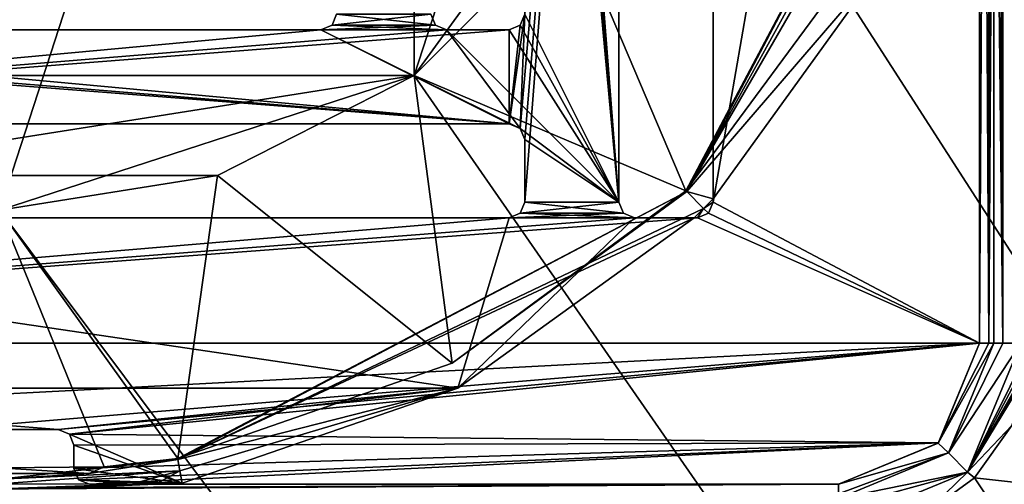
# Model space of a CAD drawing. Units: millimetres. Extents: x -450 to 450, y -900 to 10.
# Drawn here: x 1 to 64, y -313 to -283 of the extents above; entities that cross this region are included whole.
import ezdxf

# ---------------------------------------------------------------- set-up
doc = ezdxf.new("R2010")
doc.units = ezdxf.units.MM
doc.header["$LTSCALE"] = 52.148148
for name, color, linetype in [('102', 7, 'CONTINUOUS'), ('106', 7, 'CONTINUOUS'), ('108', 7, 'CONTINUOUS'), ('112', 7, 'CONTINUOUS'), ('133', 7, 'CONTINUOUS'), ('135', 7, 'CONTINUOUS'), ('136', 7, 'CONTINUOUS'), ('137', 7, 'CONTINUOUS'), ('138', 7, 'CONTINUOUS'), ('144', 7, 'CONTINUOUS'), ('161', 7, 'CONTINUOUS'), ('162', 7, 'CONTINUOUS'), ('169', 7, 'CONTINUOUS'), ('176', 7, 'CONTINUOUS'), ('181', 7, 'CONTINUOUS'), ('183', 7, 'CONTINUOUS'), ('185', 7, 'CONTINUOUS'), ('187', 7, 'CONTINUOUS'), ('188', 7, 'CONTINUOUS'), ('193', 7, 'CONTINUOUS'), ('194', 7, 'CONTINUOUS'), ('196', 7, 'CONTINUOUS'), ('201', 7, 'CONTINUOUS'), ('203', 7, 'CONTINUOUS'), ('204', 7, 'CONTINUOUS'), ('214', 7, 'CONTINUOUS'), ('222', 7, 'CONTINUOUS'), ('224', 7, 'CONTINUOUS'), ('229', 7, 'CONTINUOUS'), ('231', 7, 'CONTINUOUS'), ('236', 7, 'CONTINUOUS'), ('240', 7, 'CONTINUOUS'), ('245', 7, 'CONTINUOUS'), ('252', 7, 'CONTINUOUS'), ('253', 7, 'CONTINUOUS'), ('67', 7, 'CONTINUOUS'), ('76', 7, 'CONTINUOUS'), ('82', 7, 'CONTINUOUS'), ('85', 7, 'CONTINUOUS'), ('94', 7, 'CONTINUOUS'), ('97', 7, 'CONTINUOUS')]:
    doc.layers.add(name, color=color, linetype=linetype)

msp = doc.modelspace()

# ---------------------------------------------------------------- linework, layer by layer
at = {"layer": '102', "linetype": 'Continuous'}
for points in [[(33.207, -295.207, 15.7), (33.5, -294.5, 15.7), (33.207, -295.207, 13.7), (33.207, -295.207, 15.7)], [(33.207, -295.207, 13.7), (33.5, -294.5, 15.7), (33.5, -294.5, 13.7), (33.207, -295.207, 13.7)], [(32.5, -295.5, 15.7), (33.207, -295.207, 15.7), (32.5, -295.5, 13.7), (32.5, -295.5, 15.7)], [(32.5, -295.5, 13.7), (33.207, -295.207, 15.7), (33.207, -295.207, 13.7), (32.5, -295.5, 13.7)]]:
    msp.add_3dface(points, dxfattribs=at)
at = {"layer": '106', "linetype": 'Continuous'}
for points in [[(27.5, -282.5, 15.7), (27.793, -283.207, 15.7), (27.5, -282.5, 13.7), (27.5, -282.5, 15.7)], [(27.5, -282.5, 13.7), (27.793, -283.207, 15.7), (27.793, -283.207, 13.7), (27.5, -282.5, 13.7)], [(27.793, -283.207, 15.7), (28.5, -283.5, 15.7), (27.793, -283.207, 13.7), (27.793, -283.207, 15.7)], [(27.793, -283.207, 13.7), (28.5, -283.5, 15.7), (28.5, -283.5, 13.7), (27.793, -283.207, 13.7)]]:
    msp.add_3dface(points, dxfattribs=at)
at = {"layer": '108', "linetype": 'Continuous'}
for points in [[(-3.75, -309, 15.7), (-3.75, -309, 13.7), (3.75, -309, 13.7), (-3.75, -309, 15.7)], [(3.75, -309, 15.7), (-3.75, -309, 15.7), (3.75, -309, 13.7), (3.75, -309, 15.7)]]:
    msp.add_3dface(points, dxfattribs=at)
at = {"layer": '112', "linetype": 'Continuous'}
for points in [[(33.5, -294.5, 13.7), (33.5, -294.5, 15.7), (33.5, -290.5, 15.7), (33.5, -294.5, 13.7)], [(33.5, -290.5, 13.7), (33.5, -294.5, 13.7), (33.5, -290.5, 15.7), (33.5, -290.5, 13.7)]]:
    msp.add_3dface(points, dxfattribs=at)
at = {"layer": '133', "linetype": 'Continuous'}
for points in [[(59.862, -309.866, 13.703), (62.5, -303.5, 13.703), (59.867, -309.861, 15.7), (59.862, -309.866, 13.703)], [(62.5, -303.5, 13.703), (62.5, -303.5, 15.7), (59.867, -309.861, 15.7), (62.5, -303.5, 13.703)], [(53.5, -312.5, 15.7), (59.862, -309.866, 13.703), (59.867, -309.861, 15.7), (53.5, -312.5, 15.7)], [(53.5, -312.5, 13.703), (59.862, -309.866, 13.703), (53.5, -312.5, 15.7), (53.5, -312.5, 13.703)]]:
    msp.add_3dface(points, dxfattribs=at)
at = {"layer": '135', "linetype": 'Continuous'}
for points in [[(3.75, -309, 15.7), (3.75, -309, 13.7), (4.457, -309.293, 13.7), (3.75, -309, 15.7)], [(4.457, -309.293, 15.7), (3.75, -309, 15.7), (4.457, -309.293, 13.7), (4.457, -309.293, 15.7)], [(4.75, -310, 15.7), (4.457, -309.293, 15.7), (4.75, -310, 13.7), (4.75, -310, 15.7)], [(4.75, -310, 13.7), (4.457, -309.293, 15.7), (4.457, -309.293, 13.7), (4.75, -310, 13.7)]]:
    msp.add_3dface(points, dxfattribs=at)
at = {"layer": '136', "linetype": 'Continuous'}
for points in [[(45.5, -294.5, 13.7), (45.207, -295.207, 13.7), (45.5, -294.5, 15.7), (45.5, -294.5, 13.7)], [(45.5, -294.5, 15.7), (45.207, -295.207, 13.7), (45.207, -295.207, 15.7), (45.5, -294.5, 15.7)], [(45.207, -295.207, 13.7), (44.5, -295.5, 13.7), (45.207, -295.207, 15.7), (45.207, -295.207, 13.7)], [(45.207, -295.207, 15.7), (44.5, -295.5, 13.7), (44.5, -295.5, 15.7), (45.207, -295.207, 15.7)]]:
    msp.add_3dface(points, dxfattribs=at)
at = {"layer": '137', "linetype": 'Continuous'}
for points in [[(4.75, -310, 15.7), (4.75, -310, 13.7), (4.75, -311.5, 15.7), (4.75, -310, 15.7)], [(4.75, -311.5, 15.7), (4.75, -310, 13.7), (4.75, -311.5, 13.7), (4.75, -311.5, 15.7)]]:
    msp.add_3dface(points, dxfattribs=at)
at = {"layer": '138', "linetype": 'Continuous'}
for points in [[(44.293, -295.5, 13.7), (40.5, -295.5, 13.7), (44.5, -295.5, 15.7), (44.293, -295.5, 13.7)], [(40.5, -295.5, 13.7), (40.5, -295.5, 15.7), (44.5, -295.5, 15.7), (40.5, -295.5, 13.7)], [(44.5, -295.5, 13.7), (44.293, -295.5, 13.7), (44.5, -295.5, 15.7), (44.5, -295.5, 13.7)]]:
    msp.add_3dface(points, dxfattribs=at)
at = {"layer": '144', "linetype": 'Continuous'}
for points in [[(33.207, -289.793, 13.7), (32.5, -289.5, 15.7), (32.5, -289.5, 13.7), (33.207, -289.793, 13.7)], [(33.207, -289.793, 15.7), (32.5, -289.5, 15.7), (33.207, -289.793, 13.7), (33.207, -289.793, 15.7)], [(33.5, -290.5, 13.7), (33.5, -290.5, 15.7), (33.207, -289.793, 15.7), (33.5, -290.5, 13.7)], [(33.5, -290.5, 13.7), (33.207, -289.793, 15.7), (33.207, -289.793, 13.7), (33.5, -290.5, 13.7)]]:
    msp.add_3dface(points, dxfattribs=at)
at = {"layer": '161', "linetype": 'Continuous'}
for points in [[(4.75, -311.5, 15.7), (4.75, -311.5, 13.7), (5.043, -312.207, 13.7), (4.75, -311.5, 15.7)], [(5.043, -312.207, 15.7), (4.75, -311.5, 15.7), (5.043, -312.207, 13.7), (5.043, -312.207, 15.7)], [(5.75, -312.5, 13.7), (5.043, -312.207, 15.7), (5.043, -312.207, 13.7), (5.75, -312.5, 13.7)], [(5.75, -312.5, 15.7), (5.043, -312.207, 15.7), (5.75, -312.5, 13.7), (5.75, -312.5, 15.7)]]:
    msp.add_3dface(points, dxfattribs=at)
at = {"layer": '162', "linetype": 'Continuous'}
for points in [[(62.5, -303.5, 15.7), (62.5, -196.5, 15.7), (45.5, -294.5, 15.7), (62.5, -303.5, 15.7)], [(62.5, -196.5, 15.7), (45.5, -217.5, 15.7), (45.5, -294.5, 15.7), (62.5, -196.5, 15.7)], [(39.5, -217.5, 15.7), (33.5, -282.5, 15.7), (33.207, -289.793, 15.7), (39.5, -217.5, 15.7)], [(33.5, -290.5, 15.7), (39.5, -217.5, 15.7), (33.207, -289.793, 15.7), (33.5, -290.5, 15.7)], [(39.5, -294.5, 15.7), (39.5, -217.5, 15.7), (33.5, -294.5, 15.7), (39.5, -294.5, 15.7)], [(33.5, -294.5, 15.7), (39.5, -217.5, 15.7), (33.5, -290.5, 15.7), (33.5, -294.5, 15.7)], [(27.793, -283.207, 15.7), (27.5, -282.5, 15.7), (21.207, -283.207, 15.7), (27.793, -283.207, 15.7)], [(27.5, -282.5, 15.7), (21.5, -282.5, 15.7), (21.207, -283.207, 15.7), (27.5, -282.5, 15.7)], [(33.5, -282.5, 15.7), (33.207, -283.207, 15.7), (32.5, -289.5, 15.7), (33.5, -282.5, 15.7)], [(33.5, -282.5, 15.7), (32.5, -289.5, 15.7), (33.207, -289.793, 15.7), (33.5, -282.5, 15.7)], [(20.5, -283.5, 15.7), (-32.5, -283.5, 15.7), (-44.5, -289.5, 15.7), (20.5, -283.5, 15.7)], [(20.5, -283.5, 15.7), (-44.5, -289.5, 15.7), (28.5, -283.5, 15.7), (20.5, -283.5, 15.7)], [(-44.5, -289.5, 15.7), (32.5, -283.5, 15.7), (28.5, -283.5, 15.7), (-44.5, -289.5, 15.7)], [(32.5, -283.5, 15.7), (-44.5, -289.5, 15.7), (32.5, -289.5, 15.7), (32.5, -283.5, 15.7)], [(20.5, -283.5, 15.7), (28.5, -283.5, 15.7), (27.793, -283.207, 15.7), (20.5, -283.5, 15.7)], [(20.5, -283.5, 15.7), (27.793, -283.207, 15.7), (21.207, -283.207, 15.7), (20.5, -283.5, 15.7)], [(33.207, -283.207, 15.7), (32.5, -283.5, 15.7), (32.5, -289.5, 15.7), (33.207, -283.207, 15.7)], [(39.793, -295.207, 15.7), (39.5, -294.5, 15.7), (33.207, -295.207, 15.7), (39.793, -295.207, 15.7)], [(39.5, -294.5, 15.7), (33.5, -294.5, 15.7), (33.207, -295.207, 15.7), (39.5, -294.5, 15.7)], [(62.5, -303.5, 15.7), (45.5, -294.5, 15.7), (45.207, -295.207, 15.7), (62.5, -303.5, 15.7)], [(-62.5, -303.5, 15.7), (62.5, -303.5, 15.7), (44.5, -295.5, 15.7), (-62.5, -303.5, 15.7)], [(-62.5, -303.5, 15.7), (40.5, -295.5, 15.7), (32.5, -295.5, 15.7), (-62.5, -303.5, 15.7)], [(40.5, -295.5, 15.7), (-62.5, -303.5, 15.7), (44.5, -295.5, 15.7), (40.5, -295.5, 15.7)], [(-62.5, -303.5, 15.7), (32.5, -295.5, 15.7), (-44.5, -295.5, 15.7), (-62.5, -303.5, 15.7)], [(40.5, -295.5, 15.7), (39.793, -295.207, 15.7), (32.5, -295.5, 15.7), (40.5, -295.5, 15.7)], [(39.793, -295.207, 15.7), (33.207, -295.207, 15.7), (32.5, -295.5, 15.7), (39.793, -295.207, 15.7)], [(62.5, -303.5, 15.7), (45.207, -295.207, 15.7), (44.5, -295.5, 15.7), (62.5, -303.5, 15.7)], [(62.5, -303.5, 15.7), (-62.5, -303.5, 15.7), (-59.861, -309.867, 15.7), (62.5, -303.5, 15.7)], [(-3.75, -309, 15.7), (62.5, -303.5, 15.7), (-59.861, -309.867, 15.7), (-3.75, -309, 15.7)], [(62.5, -303.5, 15.7), (-3.75, -309, 15.7), (3.75, -309, 15.7), (62.5, -303.5, 15.7)], [(62.5, -303.5, 15.7), (3.75, -309, 15.7), (4.457, -309.293, 15.7), (62.5, -303.5, 15.7)], [(59.867, -309.861, 15.7), (62.5, -303.5, 15.7), (4.457, -309.293, 15.7), (59.867, -309.861, 15.7)], [(59.867, -309.861, 15.7), (4.457, -309.293, 15.7), (4.75, -310, 15.7), (59.867, -309.861, 15.7)], [(59.867, -309.861, 15.7), (4.75, -310, 15.7), (4.75, -311.5, 15.7), (59.867, -309.861, 15.7)], [(59.867, -309.861, 15.7), (4.75, -311.5, 15.7), (5.043, -312.207, 15.7), (59.867, -309.861, 15.7)], [(59.867, -309.861, 15.7), (5.043, -312.207, 15.7), (5.75, -312.5, 15.7), (59.867, -309.861, 15.7)], [(53.5, -312.5, 15.7), (59.867, -309.861, 15.7), (5.75, -312.5, 15.7), (53.5, -312.5, 15.7)]]:
    msp.add_3dface(points, dxfattribs=at)
at = {"layer": '169', "linetype": 'Continuous'}
for points in [[(32.5, -283.5, 15.7), (32.5, -283.5, 13.7), (28.5, -283.5, 13.7), (32.5, -283.5, 15.7)], [(28.5, -283.5, 15.7), (32.5, -283.5, 15.7), (28.5, -283.5, 13.7), (28.5, -283.5, 15.7)]]:
    msp.add_3dface(points, dxfattribs=at)
at = {"layer": '176', "linetype": 'Continuous'}
for points in [[(39.5, -217.5, 13.7), (39.5, -217.5, 15.7), (39.5, -294.5, 15.7), (39.5, -217.5, 13.7)], [(39.5, -217.5, 13.7), (39.5, -294.5, 15.7), (39.5, -294.5, 13.7), (39.5, -217.5, 13.7)]]:
    msp.add_3dface(points, dxfattribs=at)
at = {"layer": '181', "linetype": 'Continuous'}
for points in [[(21.5, -282.5, 15.7), (21.5, -282.5, 13.7), (21.207, -283.207, 13.7), (21.5, -282.5, 15.7)], [(21.207, -283.207, 15.7), (21.5, -282.5, 15.7), (21.207, -283.207, 13.7), (21.207, -283.207, 15.7)], [(20.5, -283.5, 13.7), (20.5, -283.5, 15.7), (21.207, -283.207, 15.7), (20.5, -283.5, 13.7)], [(20.5, -283.5, 13.7), (21.207, -283.207, 15.7), (21.207, -283.207, 13.7), (20.5, -283.5, 13.7)]]:
    msp.add_3dface(points, dxfattribs=at)
at = {"layer": '183', "linetype": 'Continuous'}
for points in [[(-44.293, -295.5, 13.7), (-44.5, -295.5, 13.7), (32.5, -295.5, 15.7), (-44.293, -295.5, 13.7)], [(32.5, -295.5, 15.7), (-44.5, -295.5, 13.7), (-44.5, -295.5, 15.7), (32.5, -295.5, 15.7)], [(-44.293, -295.5, 13.7), (32.5, -295.5, 15.7), (32.5, -295.5, 13.7), (-44.293, -295.5, 13.7)]]:
    msp.add_3dface(points, dxfattribs=at)
at = {"layer": '185', "linetype": 'Continuous'}
for points in [[(-44.5, -289.5, 15.7), (-44.5, -289.5, 13.7), (32.5, -289.5, 13.7), (-44.5, -289.5, 15.7)], [(32.5, -289.5, 15.7), (-44.5, -289.5, 15.7), (32.5, -289.5, 13.7), (32.5, -289.5, 15.7)]]:
    msp.add_3dface(points, dxfattribs=at)
at = {"layer": '187', "linetype": 'Continuous'}
for points in [[(9.941, -312.5, 13.703), (53.5, -312.5, 13.703), (5.75, -312.5, 15.7), (9.941, -312.5, 13.703)], [(9.17, -312.5, 13.702), (9.941, -312.5, 13.703), (5.75, -312.5, 15.7), (9.17, -312.5, 13.702)], [(53.5, -312.5, 13.703), (53.5, -312.5, 15.7), (5.75, -312.5, 15.7), (53.5, -312.5, 13.703)], [(8.402, -312.5, 13.7), (9.17, -312.5, 13.702), (5.75, -312.5, 15.7), (8.402, -312.5, 13.7)], [(8.402, -312.5, 13.7), (5.75, -312.5, 15.7), (5.75, -312.5, 13.7), (8.402, -312.5, 13.7)]]:
    msp.add_3dface(points, dxfattribs=at)
at = {"layer": '188', "linetype": 'Continuous'}
for points in [[(39.5, -217.5, 13.7), (39.5, -294.5, 13.7), (33.5, -217.5, 13.7), (39.5, -217.5, 13.7)], [(33.5, -217.5, 13.7), (39.5, -294.5, 13.7), (33.5, -221.5, 13.7), (33.5, -217.5, 13.7)], [(56.374, -279.226, 13.7), (45.5, -294.293, 13.7), (45.5, -217.5, 13.7), (56.374, -279.226, 13.7)], [(33.5, -221.5, 13.7), (39.5, -294.5, 13.7), (33.207, -222.207, 13.7), (33.5, -221.5, 13.7)], [(39.5, -294.5, 13.7), (33.5, -229.5, 13.7), (33.207, -222.207, 13.7), (39.5, -294.5, 13.7)], [(39.5, -294.5, 13.7), (33.5, -282.5, 13.7), (33.5, -229.5, 13.7), (39.5, -294.5, 13.7)], [(21.5, -282.5, 13.7), (27.793, -283.207, 13.7), (21.207, -283.207, 13.7), (21.5, -282.5, 13.7)], [(27.5, -282.5, 13.7), (27.793, -283.207, 13.7), (21.5, -282.5, 13.7), (27.5, -282.5, 13.7)], [(39.5, -294.5, 13.7), (33.207, -283.207, 13.7), (33.5, -282.5, 13.7), (39.5, -294.5, 13.7)], [(-40.5, -283.5, 13.7), (32.5, -289.5, 13.7), (-44.5, -283.5, 13.7), (-40.5, -283.5, 13.7)], [(32.5, -289.5, 13.7), (-44.5, -289.5, 13.7), (-44.5, -283.5, 13.7), (32.5, -289.5, 13.7)], [(-40.5, -283.5, 13.7), (-32.5, -283.5, 13.7), (32.5, -289.5, 13.7), (-40.5, -283.5, 13.7)], [(-32.5, -283.5, 13.7), (20.5, -283.5, 13.7), (32.5, -289.5, 13.7), (-32.5, -283.5, 13.7)], [(28.5, -283.5, 13.7), (20.5, -283.5, 13.7), (21.207, -283.207, 13.7), (28.5, -283.5, 13.7)], [(20.5, -283.5, 13.7), (28.5, -283.5, 13.7), (33.207, -289.793, 13.7), (20.5, -283.5, 13.7)], [(20.5, -283.5, 13.7), (33.207, -289.793, 13.7), (32.5, -289.5, 13.7), (20.5, -283.5, 13.7)], [(27.793, -283.207, 13.7), (28.5, -283.5, 13.7), (21.207, -283.207, 13.7), (27.793, -283.207, 13.7)], [(32.5, -283.5, 13.7), (39.5, -294.5, 13.7), (28.5, -283.5, 13.7), (32.5, -283.5, 13.7)], [(28.5, -283.5, 13.7), (39.5, -294.5, 13.7), (33.207, -289.793, 13.7), (28.5, -283.5, 13.7)], [(39.5, -294.5, 13.7), (32.5, -283.5, 13.7), (33.207, -283.207, 13.7), (39.5, -294.5, 13.7)], [(39.5, -294.5, 13.7), (33.5, -290.5, 13.7), (33.207, -289.793, 13.7), (39.5, -294.5, 13.7)], [(39.5, -294.5, 13.7), (33.5, -294.5, 13.7), (33.5, -290.5, 13.7), (39.5, -294.5, 13.7)], [(39.793, -295.207, 13.7), (33.207, -295.207, 13.7), (33.5, -294.5, 13.7), (39.793, -295.207, 13.7)], [(39.5, -294.5, 13.7), (39.793, -295.207, 13.7), (33.5, -294.5, 13.7), (39.5, -294.5, 13.7)], [(-29.227, -306.373, 13.7), (-44.293, -295.5, 13.7), (29.227, -306.373, 13.7), (-29.227, -306.373, 13.7)], [(29.227, -306.373, 13.7), (-44.293, -295.5, 13.7), (32.5, -295.5, 13.7), (29.227, -306.373, 13.7)], [(44.293, -295.5, 13.7), (29.227, -306.373, 13.7), (40.5, -295.5, 13.7), (44.293, -295.5, 13.7)], [(40.5, -295.5, 13.7), (29.227, -306.373, 13.7), (32.5, -295.5, 13.7), (40.5, -295.5, 13.7)], [(40.5, -295.5, 13.7), (32.5, -295.5, 13.7), (33.207, -295.207, 13.7), (40.5, -295.5, 13.7)], [(39.793, -295.207, 13.7), (40.5, -295.5, 13.7), (33.207, -295.207, 13.7), (39.793, -295.207, 13.7)], [(-29.227, -306.373, 13.7), (29.227, -306.373, 13.7), (3.75, -309, 13.7), (-29.227, -306.373, 13.7)], [(-3.75, -309, 13.7), (-29.227, -306.373, 13.7), (3.75, -309, 13.7), (-3.75, -309, 13.7)], [(3.75, -309, 13.7), (29.227, -306.373, 13.7), (4.457, -309.293, 13.7), (3.75, -309, 13.7)], [(29.227, -306.373, 13.7), (11.655, -312.42, 13.7), (4.457, -309.293, 13.7), (29.227, -306.373, 13.7)], [(11.655, -312.42, 13.7), (4.75, -310, 13.7), (4.457, -309.293, 13.7), (11.655, -312.42, 13.7)], [(4.75, -310, 13.7), (11.655, -312.42, 13.7), (4.75, -311.5, 13.7), (4.75, -310, 13.7)], [(4.75, -311.5, 13.7), (11.655, -312.42, 13.7), (5.043, -312.207, 13.7), (4.75, -311.5, 13.7)], [(11.655, -312.42, 13.7), (10.042, -312.46, 13.7), (5.043, -312.207, 13.7), (11.655, -312.42, 13.7)], [(10.042, -312.46, 13.7), (8.402, -312.5, 13.7), (5.043, -312.207, 13.7), (10.042, -312.46, 13.7)], [(8.402, -312.5, 13.7), (5.75, -312.5, 13.7), (5.043, -312.207, 13.7), (8.402, -312.5, 13.7)]]:
    msp.add_3dface(points, dxfattribs=at)
at = {"layer": '193', "linetype": 'Continuous'}
for points in [[(-36.406, -276.449, 3.483), (-26.449, -286.406, 3.483), (36.406, -276.449, 3.483), (-36.406, -276.449, 3.483)], [(36.406, -276.449, 3.483), (-26.449, -286.406, 3.483), (26.449, -286.406, 3.483), (36.406, -276.449, 3.483)], [(-26.449, -286.406, 3.483), (-13.906, -292.797, 3.483), (26.449, -286.406, 3.483), (-26.449, -286.406, 3.483)], [(26.449, -286.406, 3.483), (-13.906, -292.797, 3.483), (13.906, -292.797, 3.483), (26.449, -286.406, 3.483)], [(-13.906, -292.797, 3.483), (0, -295, 3.483), (13.906, -292.797, 3.483), (-13.906, -292.797, 3.483)]]:
    msp.add_3dface(points, dxfattribs=at)
at = {"layer": '194', "linetype": 'Continuous'}
for points in [[(-450, -2.997), (450, -897.003), (-450, -897.003), (-450, -2.997)], [(450, -897.003), (-450, -2.997), (-26.45, -286.406), (450, -897.003)], [(450, -2.997), (450, -897.003), (42.798, -236.095), (450, -2.997)], [(42.798, -236.095), (450, -897.003), (42.798, -263.905), (42.798, -236.095)], [(42.798, -263.905), (450, -897.003), (26.45, -286.406), (42.798, -263.905)], [(0, -295), (450, -897.003), (-26.45, -286.406), (0, -295)], [(26.45, -286.406), (450, -897.003), (0, -295), (26.45, -286.406)]]:
    msp.add_3dface(points, dxfattribs=at)
at = {"layer": '196', "linetype": 'Continuous'}
for points in [[(36.406, -276.449, 3.483), (26.449, -286.406, 3.483), (43.773, -293.772, 13.242), (36.406, -276.449, 3.483)], [(54.765, -278.858, 13.242), (36.406, -276.449, 3.483), (43.773, -293.772, 13.242), (54.765, -278.858, 13.242)], [(26.449, -286.406, 3.483), (13.906, -292.797, 3.483), (28.86, -304.765, 13.242), (26.449, -286.406, 3.483)], [(43.773, -293.772, 13.242), (26.449, -286.406, 3.483), (28.86, -304.765, 13.242), (43.773, -293.772, 13.242)], [(13.906, -292.797, 3.483), (0, -295, 3.483), (11.362, -310.852, 13.242), (13.906, -292.797, 3.483)], [(28.86, -304.765, 13.242), (13.906, -292.797, 3.483), (11.362, -310.852, 13.242), (28.86, -304.765, 13.242)], [(0, -295, 3.483), (0, -311.453, 12.982), (6.668, -311.383, 13.15), (0, -295, 3.483)], [(11.362, -310.852, 13.242), (0, -295, 3.483), (6.668, -311.383, 13.15), (11.362, -310.852, 13.242)]]:
    msp.add_3dface(points, dxfattribs=at)
at = {"layer": '201', "linetype": 'Continuous'}
for points in [[(63.408, -303.5, 14.544), (60.515, -310.499, 14.538), (63.989, -303.5, 15.664), (63.408, -303.5, 14.544)], [(63.989, -303.5, 15.664), (60.515, -310.499, 14.538), (65.124, -303.5, 16.215), (63.989, -303.5, 15.664)], [(65.124, -303.5, 16.215), (60.515, -310.499, 14.538), (61.716, -311.722, 16.197), (65.124, -303.5, 16.215)], [(60.515, -310.499, 14.538), (53.5, -313.408, 14.545), (61.716, -311.722, 16.197), (60.515, -310.499, 14.538)], [(53.5, -313.976, 15.655), (53.5, -315.124, 16.217), (61.716, -311.722, 16.197), (53.5, -313.976, 15.655)], [(53.5, -313.408, 14.545), (53.5, -313.976, 15.655), (61.716, -311.722, 16.197), (53.5, -313.408, 14.545)]]:
    msp.add_3dface(points, dxfattribs=at)
at = {"layer": '203', "linetype": 'Continuous'}
for points in [[(45.5, -294.5, 13.7), (45.5, -294.293, 13.7), (44.901, -294.901, 13.7), (45.5, -294.5, 13.7)], [(44.293, -295.5, 13.7), (44.5, -295.5, 13.7), (44.901, -294.901, 13.7), (44.293, -295.5, 13.7)], [(44.5, -295.5, 13.7), (45.207, -295.207, 13.7), (44.901, -294.901, 13.7), (44.5, -295.5, 13.7)], [(45.207, -295.207, 13.7), (45.5, -294.5, 13.7), (44.901, -294.901, 13.7), (45.207, -295.207, 13.7)]]:
    msp.add_3dface(points, dxfattribs=at)
at = {"layer": '204', "linetype": 'Continuous'}
for points in [[(65.124, -303.5, 16.215), (61.716, -311.722, 16.197), (65.799, -303.5, 16.303), (65.124, -303.5, 16.215)], [(65.799, -303.5, 16.303), (61.716, -311.722, 16.197), (65.784, -304.09, 16.302), (65.799, -303.5, 16.303)], [(65.784, -304.09, 16.302), (61.716, -311.722, 16.197), (65.738, -304.679, 16.3), (65.784, -304.09, 16.302)], [(65.738, -304.679, 16.3), (61.716, -311.722, 16.197), (65.708, -304.935, 16.299), (65.738, -304.679, 16.3)], [(65.708, -304.935, 16.299), (61.716, -311.722, 16.197), (65.669, -305.203, 16.297), (65.708, -304.935, 16.299)], [(65.669, -305.203, 16.297), (61.716, -311.722, 16.197), (64.545, -308.743, 16.279), (65.669, -305.203, 16.297)], [(64.545, -308.743, 16.279), (61.716, -311.722, 16.197), (62.178, -312.081, 16.273), (64.545, -308.743, 16.279)], [(61.716, -311.722, 16.197), (53.5, -315.124, 16.217), (58.873, -314.489, 16.281), (61.716, -311.722, 16.197)], [(62.178, -312.081, 16.273), (61.716, -311.722, 16.197), (58.873, -314.489, 16.281), (62.178, -312.081, 16.273)]]:
    msp.add_3dface(points, dxfattribs=at)
at = {"layer": '214', "linetype": 'Continuous'}
for points in [[(60.515, -310.499, 14.538), (63.408, -303.5, 14.544), (59.862, -309.866, 13.703), (60.515, -310.499, 14.538)], [(59.862, -309.866, 13.703), (63.408, -303.5, 14.544), (63.092, -303.5, 13.958), (59.862, -309.866, 13.703)], [(62.5, -303.5, 13.703), (59.862, -309.866, 13.703), (63.092, -303.5, 13.958), (62.5, -303.5, 13.703)], [(53.5, -312.5, 13.703), (60.515, -310.499, 14.538), (59.862, -309.866, 13.703), (53.5, -312.5, 13.703)], [(53.5, -313.107, 13.973), (53.5, -313.408, 14.545), (60.515, -310.499, 14.538), (53.5, -313.107, 13.973)], [(53.5, -312.5, 13.703), (53.5, -313.107, 13.973), (60.515, -310.499, 14.538), (53.5, -312.5, 13.703)]]:
    msp.add_3dface(points, dxfattribs=at)
at = {"layer": '222', "linetype": 'Continuous'}
for points in [[(6.668, -311.383, 13.15), (0, -311.453, 12.982), (5.714, -311.816, 13.356), (6.668, -311.383, 13.15)], [(11.375, -310.924, 13.285), (6.668, -311.383, 13.15), (5.714, -311.816, 13.356), (11.375, -310.924, 13.285)], [(11.362, -310.852, 13.242), (6.668, -311.383, 13.15), (11.375, -310.924, 13.285), (11.362, -310.852, 13.242)], [(0, -311.453, 12.982), (0, -311.817, 13.203), (5.714, -311.816, 13.356), (0, -311.453, 12.982)], [(0, -311.817, 13.203), (0, -312.171, 13.439), (5.714, -311.816, 13.356), (0, -311.817, 13.203)]]:
    msp.add_3dface(points, dxfattribs=at)
at = {"layer": '224', "linetype": 'Continuous'}
for points in [[(0, -312.171, 13.439), (11.375, -310.924, 13.285), (5.714, -311.816, 13.356), (0, -312.171, 13.439)], [(11.375, -310.924, 13.285), (0, -312.171, 13.439), (11.509, -311.643, 13.594), (11.375, -310.924, 13.285)], [(0, -312.171, 13.439), (0, -312.469, 13.622), (11.509, -311.643, 13.594), (0, -312.171, 13.439)], [(0, -312.469, 13.622), (8.402, -312.5, 13.7), (11.509, -311.643, 13.594), (0, -312.469, 13.622)], [(8.402, -312.5, 13.7), (10.042, -312.46, 13.7), (11.509, -311.643, 13.594), (8.402, -312.5, 13.7)], [(10.042, -312.46, 13.7), (11.655, -312.42, 13.7), (11.509, -311.643, 13.594), (10.042, -312.46, 13.7)], [(0, -312.469, 13.622), (0, -312.787, 13.77), (8.402, -312.5, 13.7), (0, -312.469, 13.622)], [(0, -312.787, 13.77), (4.975, -312.701, 13.74), (9.17, -312.5, 13.702), (0, -312.787, 13.77)], [(8.402, -312.5, 13.7), (0, -312.787, 13.77), (9.17, -312.5, 13.702), (8.402, -312.5, 13.7)], [(4.975, -312.701, 13.74), (9.941, -312.5, 13.703), (9.17, -312.5, 13.702), (4.975, -312.701, 13.74)]]:
    msp.add_3dface(points, dxfattribs=at)
at = {"layer": '229', "linetype": 'Continuous'}
for points in [[(63.408, -196.5, 14.544), (63.989, -303.5, 15.664), (63.989, -196.5, 15.664), (63.408, -196.5, 14.544)], [(63.989, -303.5, 15.664), (63.408, -196.5, 14.544), (63.408, -249.997, 14.544), (63.989, -303.5, 15.664)], [(63.989, -303.5, 15.664), (65.124, -303.5, 16.215), (63.989, -196.5, 15.664), (63.989, -303.5, 15.664)], [(63.989, -196.5, 15.664), (65.124, -303.5, 16.215), (65.124, -249.998, 16.214), (63.989, -196.5, 15.664)], [(63.408, -303.5, 14.544), (63.989, -303.5, 15.664), (63.408, -249.997, 14.544), (63.408, -303.5, 14.544)]]:
    msp.add_3dface(points, dxfattribs=at)
at = {"layer": '231', "linetype": 'Continuous'}
for points in [[(54.765, -278.858, 13.242), (43.773, -293.772, 13.242), (60.925, -261.374, 13.285), (54.765, -278.858, 13.242)], [(60.925, -261.374, 13.285), (43.773, -293.772, 13.242), (43.825, -293.824, 13.285), (60.925, -261.374, 13.285)], [(28.86, -304.765, 13.242), (11.362, -310.852, 13.242), (43.825, -293.824, 13.285), (28.86, -304.765, 13.242)], [(11.362, -310.852, 13.242), (11.375, -310.924, 13.285), (43.825, -293.824, 13.285), (11.362, -310.852, 13.242)], [(43.773, -293.772, 13.242), (28.86, -304.765, 13.242), (43.825, -293.824, 13.285), (43.773, -293.772, 13.242)]]:
    msp.add_3dface(points, dxfattribs=at)
at = {"layer": '236', "linetype": 'Continuous'}
for points in [[(60.925, -261.374, 13.285), (43.825, -293.824, 13.285), (61.647, -261.508, 13.595), (60.925, -261.374, 13.285)], [(61.647, -261.508, 13.595), (43.825, -293.824, 13.285), (62.421, -261.653, 13.7), (61.647, -261.508, 13.595)], [(62.421, -261.653, 13.7), (43.825, -293.824, 13.285), (56.374, -279.226, 13.7), (62.421, -261.653, 13.7)], [(43.825, -293.824, 13.285), (45.5, -294.293, 13.7), (56.374, -279.226, 13.7), (43.825, -293.824, 13.285)], [(11.375, -310.924, 13.285), (44.901, -294.901, 13.7), (43.825, -293.824, 13.285), (11.375, -310.924, 13.285)], [(44.901, -294.901, 13.7), (45.5, -294.293, 13.7), (43.825, -293.824, 13.285), (44.901, -294.901, 13.7)], [(44.293, -295.5, 13.7), (44.901, -294.901, 13.7), (11.375, -310.924, 13.285), (44.293, -295.5, 13.7)], [(44.293, -295.5, 13.7), (11.375, -310.924, 13.285), (29.227, -306.373, 13.7), (44.293, -295.5, 13.7)], [(11.375, -310.924, 13.285), (11.509, -311.643, 13.594), (29.227, -306.373, 13.7), (11.375, -310.924, 13.285)], [(11.509, -311.643, 13.594), (11.655, -312.42, 13.7), (29.227, -306.373, 13.7), (11.509, -311.643, 13.594)]]:
    msp.add_3dface(points, dxfattribs=at)
at = {"layer": '240', "linetype": 'Continuous'}
for points in [[(63.092, -303.5, 13.958), (63.092, -196.5, 13.958), (62.786, -249.999, 13.769), (63.092, -303.5, 13.958)], [(63.408, -196.5, 14.544), (63.092, -196.5, 13.958), (63.092, -303.5, 13.958), (63.408, -196.5, 14.544)], [(63.408, -196.5, 14.544), (63.092, -303.5, 13.958), (63.408, -249.997, 14.544), (63.408, -196.5, 14.544)], [(62.5, -303.5, 13.703), (63.092, -303.5, 13.958), (62.786, -249.999, 13.769), (62.5, -303.5, 13.703)], [(62.5, -259.937, 13.703), (62.5, -303.5, 13.703), (62.786, -249.999, 13.769), (62.5, -259.937, 13.703)], [(63.092, -303.5, 13.958), (63.408, -303.5, 14.544), (63.408, -249.997, 14.544), (63.092, -303.5, 13.958)]]:
    msp.add_3dface(points, dxfattribs=at)
at = {"layer": '245', "linetype": 'Continuous'}
for points in [[(64.545, -308.743, 16.279), (62.178, -312.081, 16.273), (68.679, -312.813, 16.719), (64.545, -308.743, 16.279)], [(62.178, -312.081, 16.273), (58.873, -314.489, 16.281), (65.31, -316.841, 16.717), (62.178, -312.081, 16.273)], [(68.679, -312.813, 16.719), (62.178, -312.081, 16.273), (65.31, -316.841, 16.717), (68.679, -312.813, 16.719)]]:
    msp.add_3dface(points, dxfattribs=at)
at = {"layer": '252', "linetype": 'Continuous'}
for points in [[(0, -295, 1.704), (0, -205, 1.704), (26.449, -213.594, 1.704), (0, -295, 1.704)], [(26.449, -286.406, 1.704), (0, -295, 1.704), (26.449, -213.594, 1.704), (26.449, -286.406, 1.704)], [(42.797, -236.094, 1.704), (26.449, -286.406, 1.704), (26.449, -213.594, 1.704), (42.797, -236.094, 1.704)], [(42.797, -263.906, 1.704), (26.449, -286.406, 1.704), (42.797, -236.094, 1.704), (42.797, -263.906, 1.704)]]:
    msp.add_3dface(points, dxfattribs=at)
at = {"layer": '253', "linetype": 'Continuous'}
for points in [[(26.45, -286.406), (26.449, -286.406, 1.704), (42.797, -263.906, 1.704), (26.45, -286.406)], [(42.798, -263.905), (26.45, -286.406), (42.797, -263.906, 1.704), (42.798, -263.905)], [(26.45, -286.406), (0, -295), (26.449, -286.406, 1.704), (26.45, -286.406)], [(0, -295), (0, -295, 1.704), (26.449, -286.406, 1.704), (0, -295)]]:
    msp.add_3dface(points, dxfattribs=at)
at = {"layer": '67', "linetype": 'Continuous'}
for points in [[(0, -312.787, 13.77), (-53.5, -313.107, 13.973), (53.5, -312.5, 13.703), (0, -312.787, 13.77)], [(53.5, -312.5, 13.703), (-53.5, -313.107, 13.973), (53.5, -313.107, 13.973), (53.5, -312.5, 13.703)], [(4.975, -312.701, 13.74), (0, -312.787, 13.77), (53.5, -312.5, 13.703), (4.975, -312.701, 13.74)], [(9.941, -312.5, 13.703), (4.975, -312.701, 13.74), (53.5, -312.5, 13.703), (9.941, -312.5, 13.703)]]:
    msp.add_3dface(points, dxfattribs=at)
at = {"layer": '76', "linetype": 'Continuous'}
for points in [[(20.5, -283.5, 15.7), (20.5, -283.5, 13.7), (-32.5, -283.5, 13.7), (20.5, -283.5, 15.7)], [(-32.5, -283.5, 15.7), (20.5, -283.5, 15.7), (-32.5, -283.5, 13.7), (-32.5, -283.5, 15.7)]]:
    msp.add_3dface(points, dxfattribs=at)
at = {"layer": '82', "linetype": 'Continuous'}
for points in [[(62.5, -240.062, 13.703), (62.5, -196.5, 13.703), (62.5, -303.5, 15.7), (62.5, -240.062, 13.703)], [(62.5, -303.5, 15.7), (62.5, -196.5, 13.703), (62.5, -196.5, 15.7), (62.5, -303.5, 15.7)], [(62.5, -240.826, 13.702), (62.5, -240.062, 13.703), (62.5, -303.5, 15.7), (62.5, -240.826, 13.702)], [(62.5, -241.587, 13.7), (62.5, -240.826, 13.702), (62.5, -303.5, 15.7), (62.5, -241.587, 13.7)], [(62.5, -258.412, 13.7), (62.5, -241.587, 13.7), (62.5, -303.5, 15.7), (62.5, -258.412, 13.7)], [(62.5, -259.174, 13.702), (62.5, -258.412, 13.7), (62.5, -303.5, 15.7), (62.5, -259.174, 13.702)], [(62.5, -259.937, 13.703), (62.5, -259.174, 13.702), (62.5, -303.5, 15.7), (62.5, -259.937, 13.703)], [(62.5, -303.5, 13.703), (62.5, -259.937, 13.703), (62.5, -303.5, 15.7), (62.5, -303.5, 13.703)]]:
    msp.add_3dface(points, dxfattribs=at)
at = {"layer": '85', "linetype": 'Continuous'}
for points in [[(39.5, -294.5, 15.7), (39.793, -295.207, 15.7), (39.5, -294.5, 13.7), (39.5, -294.5, 15.7)], [(39.5, -294.5, 13.7), (39.793, -295.207, 15.7), (39.793, -295.207, 13.7), (39.5, -294.5, 13.7)], [(39.793, -295.207, 15.7), (40.5, -295.5, 15.7), (39.793, -295.207, 13.7), (39.793, -295.207, 15.7)], [(39.793, -295.207, 13.7), (40.5, -295.5, 15.7), (40.5, -295.5, 13.7), (39.793, -295.207, 13.7)]]:
    msp.add_3dface(points, dxfattribs=at)
at = {"layer": '94', "linetype": 'Continuous'}
for points in [[(33.207, -283.207, 15.7), (33.5, -282.5, 15.7), (33.207, -283.207, 13.7), (33.207, -283.207, 15.7)], [(33.207, -283.207, 13.7), (33.5, -282.5, 15.7), (33.5, -282.5, 13.7), (33.207, -283.207, 13.7)], [(32.5, -283.5, 15.7), (33.207, -283.207, 15.7), (32.5, -283.5, 13.7), (32.5, -283.5, 15.7)], [(32.5, -283.5, 13.7), (33.207, -283.207, 15.7), (33.207, -283.207, 13.7), (32.5, -283.5, 13.7)]]:
    msp.add_3dface(points, dxfattribs=at)
at = {"layer": '97', "linetype": 'Continuous'}
for points in [[(45.5, -294.293, 13.7), (45.5, -294.5, 13.7), (45.5, -217.5, 15.7), (45.5, -294.293, 13.7)], [(45.5, -217.5, 13.7), (45.5, -294.293, 13.7), (45.5, -217.5, 15.7), (45.5, -217.5, 13.7)], [(45.5, -217.5, 15.7), (45.5, -294.5, 13.7), (45.5, -294.5, 15.7), (45.5, -217.5, 15.7)]]:
    msp.add_3dface(points, dxfattribs=at)

doc.saveas('drawing.dxf')
